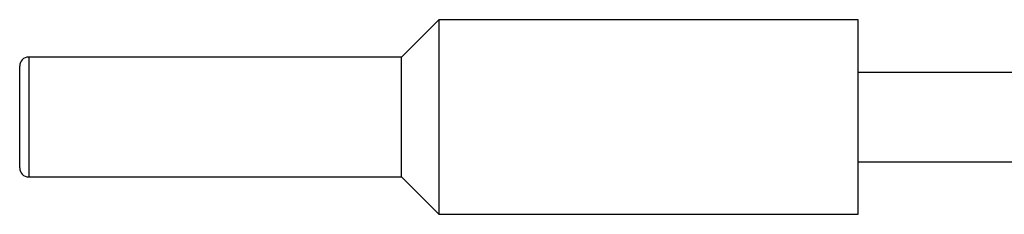
# Model space of a CAD drawing. Units: millimetres. Extents: x 15 to 415, y 5 to 292.
# Drawn here: x 236 to 266, y 236 to 242 of the extents above; entities that cross this region are included whole.
import ezdxf

# ---------------------------------------------------------------- set-up
doc = ezdxf.new("R2010")
doc.units = ezdxf.units.MM

msp = doc.modelspace()

# ---------------------------------------------------------------- linework, layer by layer
at = {"color": 7, "linetype": 'Continuous', "lineweight": 25}
for p, q in [((248.667, 241.79), (247.531, 240.653)), ((261.395, 241.79), (248.667, 241.79)), ((248.667, 241.79), (248.667, 235.88)), ((261.395, 240.199), (261.395, 241.79)), ((247.531, 240.653), (236.213, 240.653)), ((247.531, 238.835), (247.531, 240.653)), ((235.94, 237.29), (235.94, 240.38)), ((261.395, 240.199), (268.667, 240.199)), ((261.395, 237.471), (261.395, 240.199)), ((247.531, 237.017), (247.531, 238.835)), ((261.395, 237.471), (268.667, 237.471)), ((261.395, 235.88), (261.395, 237.471)), ((236.213, 237.017), (247.531, 237.017)), ((247.531, 237.017), (248.667, 235.88)), ((248.667, 235.88), (261.395, 235.88))]:
    msp.add_line(p, q, dxfattribs=at)
at = {"color": 8, "linetype": 'Continuous', "lineweight": 25}
msp.add_line((236.213, 240.653), (236.213, 237.017), dxfattribs=at)
at = {"color": 7, "linetype": 'Continuous', "lineweight": 25}
for centre, start, end in [((236.213, 240.38), 90, 180), ((236.213, 237.29), 180, 270)]:
    msp.add_arc(centre, 0.273, start, end, dxfattribs=at)

doc.saveas('drawing.dxf')
